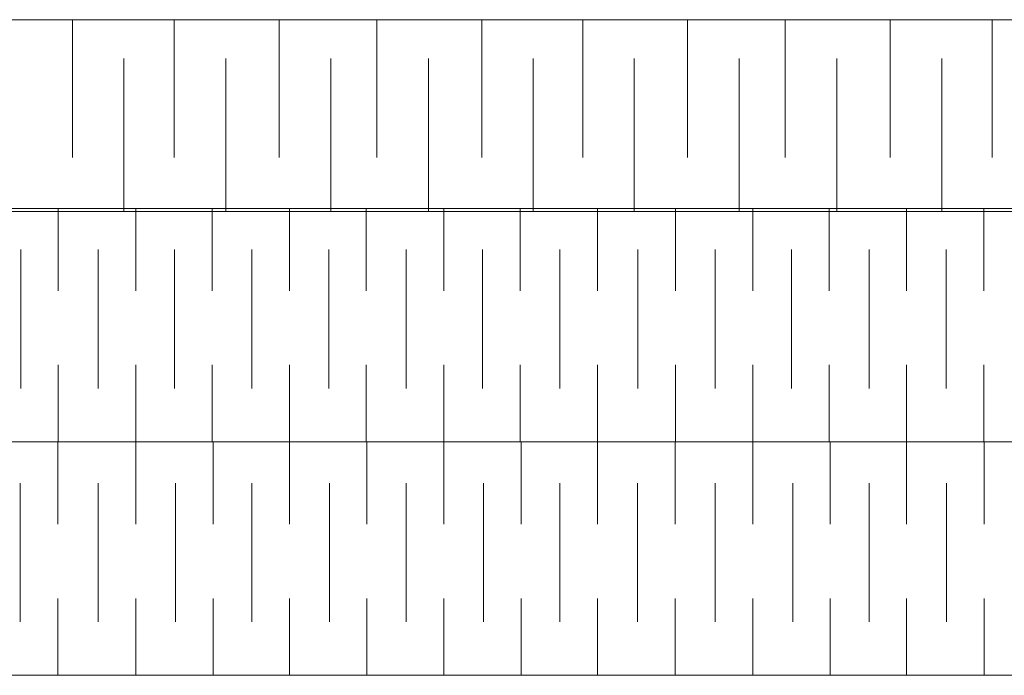
# Model space of a CAD drawing. Units: inches. Extents: x 0 to 279, y 135 to 217.
# Drawn here: x 172 to 204, y 135 to 156 of the extents above; entities that cross this region are included whole.
import ezdxf

# ---------------------------------------------------------------- set-up
doc = ezdxf.new("R2010")
doc.units = ezdxf.units.IN
doc.header["$MEASUREMENT"] = 0
doc.layers.add('Layer 1', color=7, linetype='Continuous')

msp = doc.modelspace()

# ---------------------------------------------------------------- linework, layer by layer
at = {"layer": 'Layer 1', "color": 250, "lineweight": 9}
for points in [[(271.228, 155.956), (2.642, 155.956), (2.642, 154.479), (2.642, 151.457)], [(173.278, 155.956), (173.278, 154.479), (173.278, 151.457)], [(176.603, 155.956), (176.603, 154.479), (176.603, 151.457)], [(180.026, 155.956), (180.026, 154.479), (180.026, 151.457)], [(183.213, 155.956), (183.213, 154.479), (183.213, 151.457)], [(186.636, 155.956), (186.636, 154.479), (186.636, 151.457)], [(189.934, 155.956), (189.934, 154.479), (189.934, 151.457)], [(193.357, 155.956), (193.357, 154.479), (193.357, 151.457)], [(196.544, 155.956), (196.544, 154.479), (196.544, 151.457)], [(199.967, 155.956), (199.967, 154.479), (199.967, 151.457)], [(203.292, 155.956), (203.292, 154.479), (203.292, 151.457)], [(174.961, 149.695), (174.961, 154.686)], [(178.286, 149.695), (178.286, 154.686)], [(181.709, 149.695), (181.709, 154.686)], [(184.896, 149.695), (184.896, 154.686)], [(188.319, 149.695), (188.319, 154.686)], [(191.616, 149.695), (191.616, 154.686)], [(195.039, 149.695), (195.039, 154.686)], [(198.226, 149.695), (198.226, 154.686)], [(201.649, 149.695), (201.649, 154.686)], [(1.037, 149.792), (277.887, 149.792)], [(172.818, 149.792), (172.818, 147.105)], [(175.346, 149.792), (175.346, 147.105)], [(177.837, 149.792), (177.837, 147.105)], [(180.365, 149.792), (180.365, 147.105)], [(182.87, 149.792), (182.87, 147.105)], [(185.398, 149.792), (185.398, 147.105)], [(187.889, 149.792), (187.889, 147.105)], [(190.416, 149.792), (190.416, 147.105)], [(192.956, 149.792), (192.956, 147.105)], [(195.484, 149.792), (195.484, 147.105)], [(197.976, 149.792), (197.976, 147.105)], [(200.504, 149.792), (200.504, 147.105)], [(203.024, 149.792), (203.024, 147.105)], [(271.228, 149.695), (2.642, 149.695)], [(171.592, 148.449), (171.592, 143.921)], [(174.119, 148.449), (174.119, 143.921)], [(176.611, 148.449), (176.611, 143.921)], [(179.139, 148.449), (179.139, 143.921)], [(181.643, 148.449), (181.643, 143.921)], [(184.171, 148.449), (184.171, 143.921)], [(186.662, 148.449), (186.662, 143.921)], [(189.19, 148.449), (189.19, 143.921)], [(191.73, 148.449), (191.73, 143.921)], [(194.258, 148.449), (194.258, 143.921)], [(196.75, 148.449), (196.75, 143.921)], [(199.277, 148.449), (199.277, 143.921)], [(201.798, 148.449), (201.798, 143.921)], [(172.818, 142.173), (172.818, 144.685)], [(175.346, 142.173), (175.346, 144.685)], [(177.837, 142.173), (177.837, 144.685)], [(180.365, 142.173), (180.365, 144.685)], [(182.87, 142.173), (182.87, 144.685)], [(185.398, 142.173), (185.398, 144.685)], [(187.889, 142.173), (187.889, 144.685)], [(190.416, 142.173), (190.416, 144.685)], [(192.956, 142.173), (192.956, 144.685)], [(195.484, 142.173), (195.484, 144.685)], [(197.976, 142.173), (197.976, 144.685)], [(200.504, 142.173), (200.504, 144.685)], [(203.024, 142.173), (203.024, 144.685)], [(1.793, 142.173), (278.494, 142.173)], [(172.805, 142.173), (172.805, 139.486)], [(175.346, 142.173), (175.346, 139.486)], [(177.873, 142.173), (177.873, 139.486)], [(180.365, 142.173), (180.365, 139.486)], [(182.892, 142.173), (182.892, 139.486)], [(185.398, 142.173), (185.398, 139.486)], [(187.925, 142.173), (187.925, 139.486)], [(190.416, 142.173), (190.416, 139.486)], [(192.944, 142.173), (192.944, 139.486)], [(195.484, 142.173), (195.484, 139.486)], [(198.012, 142.173), (198.012, 139.486)], [(200.503, 142.173), (200.503, 139.486)], [(203.032, 142.173), (203.032, 139.486)], [(171.579, 140.829), (171.579, 136.302)], [(174.119, 140.829), (174.119, 136.302)], [(176.647, 140.829), (176.647, 136.302)], [(179.139, 140.829), (179.139, 136.302)], [(181.666, 140.829), (181.666, 136.302)], [(184.171, 140.829), (184.171, 136.302)], [(186.698, 140.829), (186.698, 136.302)], [(189.19, 140.829), (189.19, 136.302)], [(191.718, 140.829), (191.718, 136.302)], [(194.258, 140.829), (194.258, 136.302)], [(196.786, 140.829), (196.786, 136.302)], [(199.277, 140.829), (199.277, 136.302)], [(201.805, 140.829), (201.805, 136.302)], [(278.679, 134.553), (1.685, 134.553), (1.685, 137.066)], [(172.805, 134.553), (172.805, 137.066)], [(175.346, 134.553), (175.346, 137.066)], [(177.873, 134.553), (177.873, 137.066)], [(180.365, 134.553), (180.365, 137.066)], [(182.892, 134.553), (182.892, 137.066)], [(185.398, 134.553), (185.398, 137.066)], [(187.925, 134.553), (187.925, 137.066)], [(190.416, 134.553), (190.416, 137.066)], [(192.944, 134.553), (192.944, 137.066)], [(195.484, 134.553), (195.484, 137.066)], [(198.012, 134.553), (198.012, 137.066)], [(200.503, 134.553), (200.503, 137.066)], [(203.032, 134.553), (203.032, 137.066)]]:
    msp.add_lwpolyline(points, dxfattribs=at)

doc.saveas('drawing.dxf')
